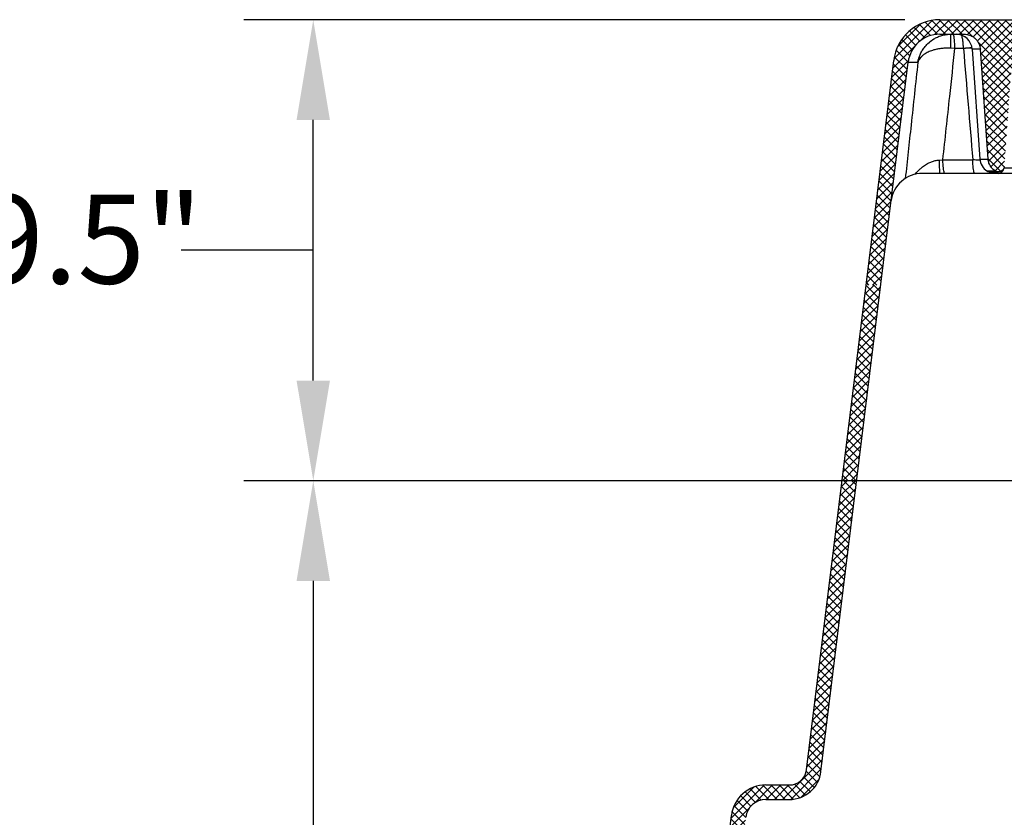
# Model space of a CAD drawing. Extents: x 0 to 16.4, y 0 to 10.4.
# Drawn here: x 1.7 to 2.5, y 3.2 to 4 of the extents above; entities that cross this region are included whole.
import ezdxf

# ---------------------------------------------------------------- set-up
doc = ezdxf.new("R2010")
doc.units = 0
doc.header["$MEASUREMENT"] = 0
doc.layers.add('OSI-TEXT', color=1, linetype='CONTINUOUS')
doc.layers.add('tank', color=4, linetype='CONTINUOUS')
doc.styles.add('times', font='timesi.ttf')

msp = doc.modelspace()

# ---------------------------------------------------------------- hatches: boundary and pattern name
at = {"layer": 'tank'}
h = msp.add_hatch(dxfattribs=at)
h.set_pattern_fill('ANSI37', color=256, scale=0.041667, angle=180, style=0)
h.set_pattern_definition([(225, (6.2504223, 0.086925), (0.003682848, -0.003682848), []), (315, (6.2504223, 0.086925), (0.003682848, 0.003682848), [])])
edge = h.paths.add_edge_path()
edge.add_line((2.41621, 3.71999), (2.42933, 3.71999))
edge.add_line((2.42933, 3.71999), (2.45393, 3.92031))
edge.add_arc((2.48236, 3.91682), 0.02865, 90, 173, ccw=False)
edge.add_line((2.48236, 3.94547), (2.50417, 3.94547))
edge.add_arc((2.50432, 3.93087), 0.0146, 4.04443, 90.56872, ccw=False)
edge.add_line((2.51888, 3.9319), (2.52585, 3.83326))
edge.add_arc((2.53927, 3.83409), 0.01345, 183.53699, 238.72416)
edge.add_arc((2.53517, 3.82734), 0.00555, 238.72416, 269.3463)
edge.add_arc((2.53517, 3.827), 0.00521, 269.3463, 356.02248)
edge.add_line((2.54036, 3.82664), (2.54611, 3.90937))
edge.add_arc((2.55147, 3.90883), 0.00539, 90, 174.22432, ccw=False)
edge.add_line((2.55147, 3.91422), (2.58212, 3.91422))
edge.add_line((2.58212, 3.91422), (2.58212, 3.92724))
edge.add_line((2.58212, 3.92724), (2.56857, 3.92724))
edge.add_arc((2.56851, 3.93245), 0.00521, 184.05032, 270.67411, ccw=False)
edge.add_line((2.56331, 3.93208), (2.56178, 3.95364))
edge.add_arc((2.55669, 3.9534), 0.00509, 2.72683, 91.98214)
edge.add_line((2.55652, 3.95849), (2.48236, 3.95849))
edge.add_arc((2.48236, 3.91682), 0.04167, 90, 173)
edge.add_line((2.441, 3.9219), (2.41621, 3.71999))
h = msp.add_hatch(dxfattribs=at)
h.set_pattern_fill('ANSI37', color=256, scale=0.041667, angle=180, style=0)
h.set_pattern_definition([(225, (0, -0.2354404), (0.003682848, -0.003682848), []), (315, (0, -0.2354404), (0.003682848, 0.003682848), [])])
h.paths.add_polyline_path([(2.42933, 3.71999), (2.40776, 3.54436), (2.39465, 3.54436), (2.41621, 3.71999)])
h = msp.add_hatch(dxfattribs=at)
h.set_pattern_fill('ANSI37', color=256, scale=0.041667, angle=180, style=0)
h.set_pattern_definition([(225, (-0.139817, -0.084829), (0.003682848, -0.003682848), []), (315, (-0.139817, -0.084829), (0.003682848, 0.003682848), [])])
h.paths.add_polyline_path([(2.40776, 3.54436), (2.39465, 3.54436), (2.36276, 3.28471, -0.378866), (2.34726, 3.27099), (2.32623, 3.27099, 0.378866), (2.29521, 3.24355), (2.23111, 2.7215, -0.36397), (2.21642, 2.7078), (2.00035, 2.69648), (2.00035, 2.68346), (2.21811, 2.69487, 0.354008), (2.24404, 2.71992), (2.30813, 3.24196, -0.378866), (2.32623, 3.25797), (2.34726, 3.25797, 0.378866), (2.37569, 3.28312)])

# ---------------------------------------------------------------- linework, layer by layer
at = {"layer": 'OSI-TEXT'}
for p, q in [((2.45111, 3.95837), (1.85714, 3.95837)), ((1.91964, 3.63436), (1.91964, 3.86844)), ((1.91964, 3.7514), (1.80111, 3.7514)), ((2.67653, 3.54436), (1.85714, 3.54436)), ((1.91964, 3.45436), (1.91964, 2.56396))]:
    msp.add_line(p, q, dxfattribs=at)
for points in [[(1.90464, 3.86844), (1.93464, 3.86844), (1.91964, 3.95844)], [(1.90464, 3.63436), (1.93464, 3.63436), (1.91964, 3.54436)], [(1.90464, 3.45436), (1.93464, 3.45436), (1.91964, 3.54436)]]:
    msp.add_solid(points, dxfattribs=at)
at = {"layer": 'tank'}
for p, q in [((2.48236, 3.95849), (2.5584, 3.95849)), ((2.48236, 3.94547), (2.50417, 3.94547)), ((2.49603, 3.93266), (2.49238, 3.93288)), ((2.50367, 3.93266), (2.49603, 3.93266)), ((2.50367, 3.93262), (2.50367, 3.93266)), ((2.51155, 3.9319), (2.51845, 3.83326)), ((2.51888, 3.9319), (2.51155, 3.9319)), ((2.52585, 3.83326), (2.51888, 3.9319)), ((2.36276, 3.28471), (2.441, 3.9219)), ((2.37569, 3.28312), (2.45393, 3.92031)), ((2.45393, 3.92031), (2.46271, 3.92031)), ((2.48199, 3.83237), (2.48519, 3.83254)), ((2.48519, 3.83254), (2.51206, 3.83254)), ((2.51845, 3.83326), (2.52585, 3.83326)), ((2.52481, 3.8226), (2.53229, 3.8226)), ((2.5276, 3.82179), (2.53511, 3.82179)), ((2.53996, 3.82531), (2.69405, 3.82531)), ((2.77481, 3.82047), (2.46701, 3.82047)), ((2.32623, 3.27099), (2.34726, 3.27099)), ((2.32623, 3.25797), (2.34726, 3.25797)), ((2.23111, 2.7215), (2.29521, 3.24355))]:
    msp.add_line(p, q, dxfattribs=at)
at = {"layer": 'tank', "flags": 128}
for points in [[(2.49603, 3.93266), (2.49598, 3.93473), (2.49589, 3.93672), (2.49576, 3.93859), (2.4956, 3.9403), (2.4954, 3.94181), (2.49518, 3.94309), (2.49494, 3.94411), (2.49469, 3.94486), (2.49442, 3.94532), (2.49414, 3.94547)], [(2.48697, 3.82047), (2.48671, 3.82061), (2.48646, 3.82104), (2.48621, 3.82175), (2.48599, 3.82271), (2.48578, 3.82392), (2.4856, 3.82534), (2.48544, 3.82695), (2.48532, 3.82871), (2.48524, 3.83059), (2.48519, 3.83254)], [(2.51384, 3.82047), (2.51358, 3.82061), (2.51333, 3.82104), (2.51308, 3.82175), (2.51286, 3.82271), (2.51265, 3.82392), (2.51247, 3.82534), (2.51232, 3.82695), (2.51219, 3.82871), (2.51211, 3.83059), (2.51206, 3.83254)]]:
    msp.add_lwpolyline(points, dxfattribs=at)
at = {"layer": 'tank'}
for centre, radius, start, end in [((2.48236, 3.91682), 0.04167, 90, 173), ((2.48236, 3.91682), 0.02865, 90, 173), ((1.47497, 3.93573), 1.01741, 359.83909, 0.54822), ((2.497, 3.93088), 0.01458, 4, 90), ((2.5148, 3.84436), 0.089, 92.20112, 97.18442), ((2.50983, 3.84907), 0.08377, 88.88984, 94.21345), ((2.629, 3.8298), 0.14704, 178.99806, 183.63732), ((2.53216, 3.83422), 0.01375, 184, 237.68925), ((2.5276, 3.827), 0.00521, 237.68925, 270), ((2.5348, 3.82564), 0.00517, 270.27151, 350.55434), ((2.46701, 3.79182), 0.02865, 90, 173), ((2.34726, 3.28661), 0.01562, 270, 353), ((2.34726, 3.28661), 0.02865, 270, 353), ((2.32623, 3.23974), 0.03125, 90, 173), ((2.32623, 3.23974), 0.01823, 90, 173)]:
    msp.add_arc(centre, radius, start, end, dxfattribs=at)
msp.add_ellipse((3.1107, 8.45729), major_axis=(-0.13211, 8.16036), ratio=0.100038, start_param=2.156902, end_param=2.171712, dxfattribs=at)
for points, knots in [([(2.46271, 3.92031), (2.46271, 3.92033), (2.46271, 3.92036), (2.46272, 3.92042), (2.46274, 3.92052), (2.46277, 3.92069), (2.46283, 3.92098), (2.46293, 3.92151), (2.46314, 3.92246), (2.46342, 3.9235), (2.46402, 3.92541), (2.46503, 3.92797), (2.46685, 3.93131), (2.46935, 3.93477), (2.47268, 3.93819), (2.47654, 3.941), (2.48042, 3.94302), (2.48416, 3.94438), (2.48817, 3.94529), (2.49094, 3.94541), (2.49234, 3.94547)], [0, 0, 0, 0, 0.00101, 0.002651, 0.004744, 0.008487, 0.015186, 0.027181, 0.048694, 0.087491, 0.107654, 0.19686, 0.290134, 0.384871, 0.505169, 0.629136, 0.718343, 0.809273, 0.903493, 1, 1, 1, 1]), ([(2.50367, 3.93266), (2.50365, 3.93333), (2.50361, 3.93469), (2.50344, 3.93717), (2.50318, 3.93961), (2.5028, 3.94178), (2.5024, 3.94347), (2.50207, 3.94415), (2.5019, 3.94451)], [0, 0, 0, 0, 0.126834, 0.256228, 0.490861, 0.649354, 0.812924, 1, 1, 1, 1]), ([(2.50417, 3.94547), (2.50497, 3.94543), (2.50661, 3.94535), (2.50901, 3.94473), (2.51132, 3.94372), (2.51342, 3.94233), (2.51525, 3.94062), (2.51675, 3.93862), (2.51786, 3.93645), (2.5186, 3.9342), (2.51878, 3.93267), (2.51888, 3.9319)], [0, 0, 0, 0, 0.108945, 0.223041, 0.337135, 0.450928, 0.564715, 0.677537, 0.790354, 0.895178, 1, 1, 1, 1]), ([(2.49238, 3.93288), (2.49099, 3.93292), (2.48822, 3.933), (2.48422, 3.93271), (2.48046, 3.93215), (2.47659, 3.93123), (2.47272, 3.92985), (2.46939, 3.92812), (2.46689, 3.92631), (2.46506, 3.92455), (2.46403, 3.92315), (2.46343, 3.92209), (2.46314, 3.9215), (2.46293, 3.92098), (2.46283, 3.92069), (2.46277, 3.92052), (2.46274, 3.92043), (2.46272, 3.92038), (2.46271, 3.92034), (2.46271, 3.92032), (2.46271, 3.92031)], [0, 0, 0, 0, 0.095326, 0.190667, 0.280741, 0.370832, 0.492962, 0.615145, 0.707828, 0.800522, 0.890543, 0.912524, 0.951224, 0.972732, 0.984744, 0.991462, 0.995221, 0.997325, 0.998988, 1, 1, 1, 1]), ([(2.48519, 3.83254), (2.48723, 3.85151), (2.49084, 3.88488), (2.49446, 3.91826), (2.49603, 3.93266)], [0, 0, 0, 0, 0.568318, 1, 1, 1, 1]), ([(2.46271, 3.92031), (2.46067, 3.90151), (2.4569, 3.86667), (2.45315, 3.83183), (2.45143, 3.8158)], [0, 0, 0, 0, 0.539769, 1, 1, 1, 1]), ([(2.46022, 3.81956), (2.46054, 3.81997), (2.46155, 3.82124), (2.46345, 3.82324), (2.46564, 3.82526), (2.46769, 3.82686), (2.46952, 3.82813), (2.47146, 3.82928), (2.47329, 3.83018), (2.47501, 3.83089), (2.47661, 3.83144), (2.47835, 3.83189), (2.48015, 3.83223), (2.48137, 3.83232), (2.48199, 3.83237)], [0, 0, 0, 0, 0.063298, 0.195962, 0.329512, 0.41448, 0.499817, 0.586521, 0.673815, 0.73081, 0.796842, 0.86331, 0.93134, 1, 1, 1, 1]), ([(2.51857, 3.8323), (2.51807, 3.8323), (2.51693, 3.83231), (2.51474, 3.83238), (2.51302, 3.83248), (2.51206, 3.83254)], [0, 0, 0, 0, 0.263373, 0.590666, 1, 1, 1, 1]), ([(2.53229, 3.8226), (2.53166, 3.82303), (2.53038, 3.82392), (2.52879, 3.82562), (2.52748, 3.82757), (2.52631, 3.83009), (2.52602, 3.83207), (2.52585, 3.83326)], [0, 0, 0, 0, 0.177708, 0.360527, 0.538272, 0.72125, 1, 1, 1, 1]), ([(2.53483, 3.82047), (2.53435, 3.82053), (2.53338, 3.82065), (2.53223, 3.82127), (2.53166, 3.82167), (2.53147, 3.82179)], [0, 0, 0, 0, 0.405383, 0.811532, 1, 1, 1, 1]), ([(2.54036, 3.82664), (2.54026, 3.82606), (2.54007, 3.82491), (2.53907, 3.82343), (2.53767, 3.82233), (2.53596, 3.82176), (2.53415, 3.82177), (2.53293, 3.82221), (2.53235, 3.82256), (2.53229, 3.8226)], [0, 0, 0, 0, 0.160961, 0.321916, 0.483851, 0.647617, 0.812941, 0.978857, 1, 1, 1, 1])]:
    msp.add_open_spline(points, degree=3, knots=knots, dxfattribs=at)

# ---------------------------------------------------------------- texts
at = {"layer": 'OSI-TEXT', "insert": (1.71858, 3.76139), "char_height": 0.08, "attachment_point": 5, "style": 'times'}
msp.add_mtext('\\A1;9.5"', dxfattribs=at)

doc.saveas('drawing.dxf')
